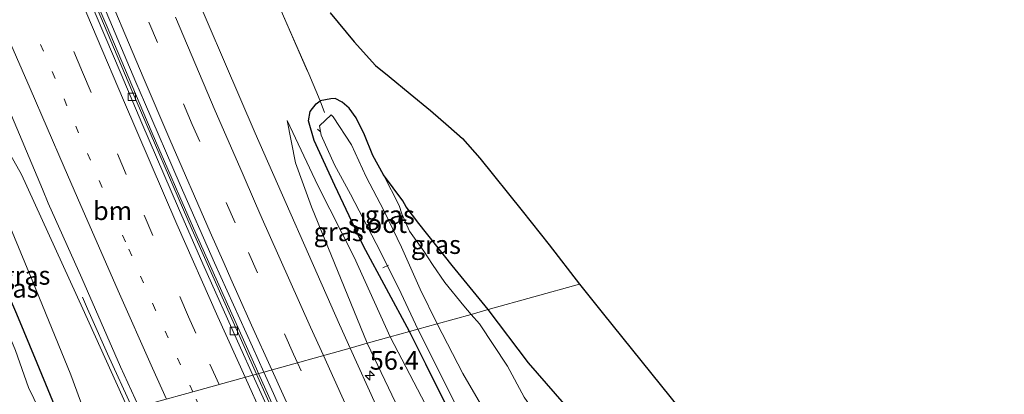
# Model space of a CAD drawing. Units: metres. Extents: x 180000 to 188548, y 556248 to 562500.
# Drawn here: x 186108 to 186241, y 560858 to 560908 of the extents above; entities that cross this region are included whole.
import ezdxf
from ezdxf.enums import TextEntityAlignment as Align

# ---------------------------------------------------------------- set-up
doc = ezdxf.new("R2010")
doc.units = ezdxf.units.M
for name, pattern in [('IE-TERREINAFSCHEIDING', [10, 8, -2]), ('VW-1-3_STREEP', [4, 1, -3]), ('VW-3-9_STREEP', [12, 3, -9])]:
    doc.linetypes.add(name, pattern=pattern)
doc.layers.get('0').update_dxf_attribs({"lineweight": 25})
for name, color, linetype, lineweight in [('B-ME-AL-OVERIG-L-B1', 7, 'Continuous', 18), ('B-ME-AM-KILOMETR-S-B1', 7, 'Continuous', 18), ('B-ME-BV-GELEIDECONSTRUCTIE-GELEIDERAIL-L-B1', 213, 'BV-GELEIDERAIL', 18), ('B-ME-GW-INSTEEKWATERGANG-L-B1', 10, 'Continuous', 25), ('B-ME-GW-KRUINLIJN-L-B1', 93, 'Continuous', 18), ('B-ME-GW-TEENLIJN-L-B1', 93, 'Continuous', 18), ('B-ME-IE-GRASLAND-GV-B6', 93, 'Continuous', 18), ('B-ME-IE-HULPGEOMETRIE-L-B1', 53, 'Continuous', 18), ('B-ME-IE-TERREINAFSCHEIDING-RASTERHEKWERK-L-B1', 8, 'IE-TERREINAFSCHEIDING', 18), ('B-ME-KG-KADASTRAAL-OPNAMEDTMGRENS-L-B1', 10, 'Continuous', 25), ('B-ME-OG-WATER-GV-B6', 153, 'Continuous', 18), ('B-ME-VH-VERH_SOORT-BITUMEN-GV-B6', 8, 'IE-TERREINAFSCHEIDING-NATUURLIJK-HOUTWAL', 18), ('B-ME-VV-KOLK-S-B1', 8, 'Continuous', 18), ('B-ME-VW-MARKERING-13STREEP-045-L-B1', 255, 'VW-1-3_STREEP', 18), ('B-ME-VW-MARKERING-39STREEP-015-L-B1', 255, 'VW-3-9_STREEP', 18), ('B-ME-VW-MARKERING-STREEP-015-L-B1', 7, 'Continuous', 18)]:
    doc.layers.add(name, color=color, linetype=linetype, lineweight=lineweight)
doc.styles.add('NLCS-ISO', font='NLCS-ISO.TTF')
doc.linetypes.add('BV-GELEIDERAIL', pattern='A,10,-3,[108,NLCS.SHX,S=1,R=0,X=0,Y=0],-3', length=16)
doc.linetypes.add('IE-TERREINAFSCHEIDING-NATUURLIJK-HOUTWAL', pattern='A,7,-1.5,[67,NLCS.SHX,S=0.75,R=45,X=0,Y=0],-1.5,7,-1.5,[70,NLCS.SHX,S=0.75,R=0,X=0,Y=0],-1.5', length=20)

# ---------------------------------------------------------------- blocks, each defined once
blk = doc.blocks.new('hecto')
for p, q in [((0, 0.625), (-0.625, 0)), ((0, -0.625), (0, 0.625)), ((-0.625, 0), (0.625, 0)), ((0.625, 0), (0, -0.625))]:
    blk.add_line(p, q)
blk = doc.blocks.new('kolk')
blk.add_lwpolyline([(-0.5, -0.5), (0.5, -0.5), (0.5, 0.5), (-0.5, 0.5)], close=True)

msp = doc.modelspace()

# ---------------------------------------------------------------- linework, layer by layer
at = {"layer": 'B-ME-AL-OVERIG-L-B1'}
for p, q in [((186148.596, 560893.302, -0.804), (186148.2451, 560893.6463, -0.79)), ((186157.061, 560874.9241, -1.09), (186157.81, 560875.3, -1.097))]:
    msp.add_line(p, q, dxfattribs=at)
at = {"layer": 'B-ME-BV-GELEIDECONSTRUCTIE-GELEIDERAIL-L-B1'}
for points in [[(186118.82, 560909.8361, 1.411), (186119.8302, 560907.4361, 1.431), (186124.6602, 560896.0761, 1.461), (186125.94, 560893.0861, 1.491), (186128.4802, 560887.2061, 1.511), (186129.6602, 560884.5161, 1.551), (186130.75, 560882.0361, 1.571), (186131.8302, 560879.5661, 1.561), (186139.9802, 560861.2761, 1.671), (186140.2618, 560860.6527, 1.672)], [(186123.2688, 560855.922, 1.9492), (186119.8735, 560863.3343, 1.6984), (186117.7705, 560868.0709, 1.5579), (186117.2103, 560869.3747, 1.5877), (186116.5233, 560870.9527, 1.8233)], [(186140.2618, 560860.6527, 1.672), (186142.88, 560854.8561, 1.681), (186150.75, 560837.8227, 1.8177), (186162.5502, 560813.0261, 2.011), (186164.2001, 560809.6061, 2.021), (186167.4102, 560803.0561, 2.091), (186168.7302, 560800.3361, 2.101), (186177.7202, 560782.3461, 2.291), (186187.1134, 560763.9795, 2.4643), (186196.7802, 560745.5661, 2.661), (186206.5602, 560727.3661, 2.901), (186216.2852, 560709.7211, 3.106), (186228.3002, 560688.4761, 3.381), (186232.9902, 560680.3561, 3.511), (186238.4501, 560670.9761, 3.641), (186249.0902, 560653.0761, 3.871), (186259.2934, 560636.3493, 4.0743), (186267.0302, 560623.8461, 4.191), (186270.8402, 560617.7861, 4.281), (186274.3102, 560612.2961, 4.301), (186283.9802, 560597.1961, 4.441), (186286.5, 560593.3161, 4.441), (186292.4602, 560584.2161, 4.531)]]:
    msp.add_polyline3d(points, dxfattribs=at)
at = {"layer": 'B-ME-GW-INSTEEKWATERGANG-L-B1'}
for points in [[(186171.262, 560869.283, 0.043), (186166.384, 560875.252, 0.043), (186161.926, 560880.897, 0.038), (186160.188, 560883.151, 0.095), (186159.751, 560883.938, 0.135), (186157.146, 560887.458, 0.28), (186155.718, 560890.089, 0.248), (186154.591, 560892.847, 0.285), (186153.458, 560895.139, 0.266), (186152.516, 560896.444, 0.218), (186151.541, 560897.275, 0.211), (186150.608, 560897.779, 0.143), (186150.04, 560897.721, 0.116), (186148.577, 560897.47, 0.086)], [(186160.653, 560866.33, -0.084), (186154.439, 560877.858, -0.197), (186150.562, 560886.034, -0.217), (186147.765, 560892.087, -0.167), (186146.999, 560894.775, -0.167), (186147.219, 560896.018, -0.177), (186148.032, 560897.049, 0.018), (186148.577, 560897.47, 0.086)], [(186113.997, 560853.34, -0.1), (186110.406, 560862.071, -0.093), (186107.653, 560868.662, -0.072), (186104.517, 560875.872, -0.135), (186101.073, 560882.983, -0.18), (186098.798, 560887.69, -0.135), (186097.769, 560890.139, -0.16), (186097.135, 560890.77, -0.228), (186096.021, 560890.877, -0.298), (186095.601, 560890.743, -0.347), (186095.357, 560890.635, -0.365), (186094.309, 560890.053, -0.442), (186093.57, 560889.614, -0.435)], [(186251.027, 560769.075, -0.004), (186246.662, 560774.498, 0.045), (186242.292, 560779.567, 0.015), (186239.786, 560783.084, 0.005), (186235.831, 560788.583, -0.002), (186231.482, 560793.287, -0.007), (186228.495, 560797.482, -0.027), (186225.497, 560801.312, -0.03), (186221.738, 560806.116, -0.049), (186218.043, 560810.619, -0.054), (186214.298, 560815.282, 0.036), (186212.791, 560817.091, 0.038), (186210.028, 560820.631, 0.053), (186207.349, 560824.105, -0.004), (186204.443, 560827.567, -0.1), (186203.279, 560829.24, -0.107), (186200.717, 560832.667, -0.115), (186198.455, 560836.529, -0.02), (186196.084, 560838.649, 0.008), (186191.223, 560844.466, 0.131), (186186.289, 560850.416, 0.226), (186181.583, 560856.53, 0.196), (186176.707, 560862.094, 0.14), (186171.262, 560869.283, 0.043)], [(186182.889, 560822.478, -0.149), (186179.334, 560829.884, -0.207), (186174.7, 560838.756, -0.149), (186168.58, 560850.396, -0.202), (186162.833, 560861.935, -0.157), (186160.653, 560866.33, -0.084)]]:
    msp.add_polyline3d(points, dxfattribs=at)
at = {"layer": 'B-ME-GW-KRUINLIJN-L-B1'}
for points in [[(186144.128, 560894.806, 0.05), (186145.274, 560889.091, 0.1), (186147.413, 560883.168, 0.207), (186154.937, 560864.738, 0.67)], [(186083.03, 560886.371, -0.223), (186084.802, 560887.492, -0.128), (186087.07, 560888.896, -0.07), (186089.317, 560890.076, 0.14), (186091.326, 560890.842, 0.237), (186093.073, 560891.461, 0.362), (186094.902, 560892.015, 0.325), (186096.274, 560892.36, 0.407), (186098.409, 560892.733, 0.532), (186100.154, 560893.26, 0.602), (186101.729, 560893.547, 0.702), (186103.438, 560893.413, 0.807), (186104.634, 560893.054, 0.872), (186106.056, 560891.502, 0.93), (186108.284, 560887.521, 1.02), (186116.574, 560869.394, 1.142), (186122.713, 560855.767, 1.3)], [(186207.852, 560760.973, 1.288), (186203.269, 560770.078, 1.223), (186196.295, 560784.156, 1.041), (186191.44, 560794.233, 0.868), (186186.717, 560802.891, 0.816), (186180.644, 560814.483, 0.723), (186172.978, 560829.184, 0.653), (186165.492, 560843.505, 0.62), (186159.684, 560854.746, 0.63), (186154.937, 560864.738, 0.67)]]:
    msp.add_polyline3d(points, dxfattribs=at)
at = {"layer": 'B-ME-GW-TEENLIJN-L-B1'}
for points in [[(186144.128, 560894.806, 0.05), (186148.258, 560886.031, 0.1), (186153.195, 560876.371, 0.105), (186158.053, 560865.606, 0.058)], [(186097.135, 560890.77, -0.228), (186099.018, 560890.961, 0.03), (186100.587, 560890.783, 0.149), (186102.576, 560889.874, 0.194), (186103.905, 560887.644, 0.217), (186106.266, 560881.607, 0.214), (186109.839, 560873.025, 0.16), (186114.963, 560860.461, 0.235), (186117.256, 560854.248, 0.142)], [(186157.146, 560887.458, 0.28), (186159.246, 560883.32, 0.058), (186159.594, 560882.227, -0.052), (186160.662, 560879.852, -0.368), (186162.599, 560877.167, -0.365), (186163.729, 560875.368, -0.43), (186165.4, 560872.938, -0.555), (186167.956, 560869.772, -0.548), (186168.964, 560868.643, -0.59)], [(186197.348, 560831.879, -1.102), (186196.109, 560832.363, -1.012), (186195.26, 560833.092, -0.95), (186194.03, 560835.039, -0.835), (186192.219, 560836.96, -0.689), (186189.508, 560838.973, -0.597), (186186.687, 560842.537, -0.562), (186184.888, 560846.109, -0.532), (186183.142, 560848.019, -0.557), (186180.94, 560850.688, -0.6), (186178.199, 560854.494, -0.539), (186176.117, 560857.481, -0.627), (186173.851, 560861.653, -0.502), (186170.076, 560867.374, -0.512), (186168.964, 560868.643, -0.59)], [(186209.097, 560766.61, 0.124), (186204.11, 560775.051, 0.175), (186199.914, 560783.748, 0.107), (186195.667, 560791.612, 0.187), (186190.54, 560800.734, 0.257), (186186.975, 560807.442, 0.132), (186182.457, 560816.34, 0.164), (186178.307, 560825.984, -0.036), (186174.365, 560833.301, -0.065), (186170.637, 560841.43, -0.015), (186164.901, 560852.434, -0.001), (186158.053, 560865.606, 0.058)]]:
    msp.add_polyline3d(points, dxfattribs=at)
at = {"layer": 'B-ME-IE-GRASLAND-GV-B6'}
for points in [[(186140.0039, 560860.5809, 0.8376), (186131.33, 560880.043, 0.712), (186123.176, 560898.86, 0.586), (186111.336, 560926.888, 0.464)], [(186160.653, 560866.33, -0.084), (186158.053, 560865.606, 0.058), (186153.195, 560876.371, 0.105), (186148.258, 560886.031, 0.1), (186144.128, 560894.806, 0.05), (186145.274, 560889.091, 0.1), (186147.413, 560883.168, 0.207), (186154.937, 560864.738, 0.67), (186152.6303, 560864.0961, 0.554), (186151.1825, 560867.2879, 0.533), (186139.8191, 560893.0805, 0.3829), (186129.3525, 560917.4977, 0.2609)], [(186119.3691, 560910.3295, 0.6003), (186123.7059, 560899.9809, 0.6287), (186124.8969, 560897.2521, 0.654), (186129.6765, 560886.1261, 0.7033), (186134.3327, 560875.6047, 0.7585), (186139.4401, 560864.2795, 0.8319), (186140.969, 560860.8494, 0.8441), (186140.0039, 560860.5809, 0.8376)], [(186183.6, 560872.718, 0.755), (186171.262, 560869.283, 0.043), (186166.384, 560875.252, 0.043), (186161.926, 560880.897, 0.038), (186160.188, 560883.151, 0.095), (186159.751, 560883.938, 0.135), (186157.146, 560887.458, 0.28), (186155.718, 560890.089, 0.248), (186154.591, 560892.847, 0.285), (186153.458, 560895.139, 0.266), (186152.516, 560896.444, 0.218), (186151.541, 560897.275, 0.211), (186150.608, 560897.779, 0.143), (186150.04, 560897.721, 0.116), (186148.577, 560897.47, 0.086), (186147.04, 560901.119, 0.292), (186143.66, 560908.899, 0.45)], [(186143.66, 560908.899, 0.45), (186147.04, 560901.119, 0.292), (186148.577, 560897.47, 0.086), (186148.032, 560897.049, 0.018), (186147.219, 560896.018, -0.177), (186146.999, 560894.775, -0.167), (186147.765, 560892.087, -0.167), (186150.562, 560886.034, -0.217), (186154.439, 560877.858, -0.197), (186160.653, 560866.33, -0.084)], [(186149.923, 560909.347, 0.74), (186153.157, 560905.409, 0.74), (186156.055, 560902.23, 0.752), (186157.887, 560900.746, 0.772), (186160.731, 560898.413, 0.762), (186163.493, 560896.147, 0.772), (186165.93, 560894.023, 0.752), (186167.815, 560892.372, 0.743), (186170.145, 560889.72, 0.73), (186175.848, 560882.59, 0.75), (186179.5, 560878.015, 0.74), (186183.6, 560872.718, 0.755)], [(186164.361, 560867.362, -1.102), (186162.097, 560872.054, -1.102), (186159.555, 560877.694, -1.102), (186157.172, 560882.644, -1.102), (186154.784, 560887.221, -1.102), (186152.82, 560891.533, -1.102), (186150.348, 560895.312, -1.102), (186150.082, 560895.567, -1.102), (186148.482, 560894.099, -1.102), (186148.735, 560892.822, -1.102), (186150.536, 560888.828, -1.102), (186152.662, 560884.877, -1.102), (186156.729, 560877.07, -1.102), (186159.504, 560871.473, -1.102), (186161.759, 560866.637, -1.102), (186160.653, 560866.33, -0.084), (186154.439, 560877.858, -0.197), (186150.562, 560886.034, -0.217), (186147.765, 560892.087, -0.167), (186146.999, 560894.775, -0.167), (186147.219, 560896.018, -0.177), (186148.032, 560897.049, 0.018), (186148.577, 560897.47, 0.086), (186150.04, 560897.721, 0.116), (186150.608, 560897.779, 0.143), (186151.541, 560897.275, 0.211), (186152.516, 560896.444, 0.218), (186153.458, 560895.139, 0.266), (186154.591, 560892.847, 0.285), (186155.718, 560890.089, 0.248), (186157.146, 560887.458, 0.28), (186159.246, 560883.32, 0.058), (186159.594, 560882.227, -0.052), (186160.662, 560879.852, -0.368), (186162.599, 560877.167, -0.365), (186163.729, 560875.368, -0.43), (186165.4, 560872.938, -0.555), (186167.956, 560869.772, -0.548), (186168.964, 560868.643, -0.59), (186164.361, 560867.362, -1.102)], [(186106.2263, 560897.1839, 0.9454), (186111.1201, 560885.5567, 1.0058), (186111.9001, 560883.6625, 1.0176), (186116.4265, 560873.5373, 1.0635), (186121.6415, 560861.5519, 1.136), (186124.1103, 560856.1565, 1.1539), (186122.713, 560855.767, 1.3), (186116.574, 560869.394, 1.142), (186108.284, 560887.521, 1.02), (186106.056, 560891.502, 0.93)], [(186158.053, 560865.606, 0.058), (186154.937, 560864.738, 0.67), (186147.413, 560883.168, 0.207), (186145.274, 560889.091, 0.1), (186144.128, 560894.806, 0.05), (186148.258, 560886.031, 0.1), (186153.195, 560876.371, 0.105), (186158.053, 560865.606, 0.058)], [(186117.256, 560854.248, 0.142), (186114.963, 560860.461, 0.235), (186109.839, 560873.025, 0.16), (186106.266, 560881.607, 0.214), (186103.905, 560887.644, 0.217), (186102.576, 560889.874, 0.194), (186100.587, 560890.783, 0.149), (186099.018, 560890.961, 0.03), (186097.135, 560890.77, -0.228), (186096.021, 560890.877, -0.298), (186095.601, 560890.743, -0.347), (186095.357, 560890.635, -0.365), (186094.902, 560892.015, 0.325), (186096.274, 560892.36, 0.407), (186098.409, 560892.733, 0.532), (186100.154, 560893.26, 0.602), (186101.729, 560893.547, 0.702), (186103.438, 560893.413, 0.807), (186104.634, 560893.054, 0.872), (186106.056, 560891.502, 0.93), (186108.284, 560887.521, 1.02), (186116.574, 560869.394, 1.142), (186122.713, 560855.767, 1.3), (186117.256, 560854.248, 0.142)], [(186095.81, 560889.53, -1.3), (186095.357, 560890.635, -0.365), (186095.601, 560890.743, -0.347), (186096.021, 560890.877, -0.298), (186097.135, 560890.77, -0.228), (186097.769, 560890.139, -0.16), (186098.798, 560887.69, -0.135), (186101.073, 560882.983, -0.18), (186104.517, 560875.872, -0.135), (186107.653, 560868.662, -0.072), (186110.406, 560862.071, -0.093), (186113.997, 560853.34, -0.1), (186112.104, 560852.814, -1.3), (186109.212, 560858.774, -1.3), (186107.462, 560863.772, -1.3), (186104.411, 560871.008, -1.3), (186101.405, 560878.291, -1.3), (186098.695, 560884.556, -1.3), (186096.676, 560888.943, -1.3), (186096.208, 560889.441, -1.3), (186095.81, 560889.53, -1.3)], [(186117.256, 560854.248, 0.142), (186113.997, 560853.34, -0.1), (186110.406, 560862.071, -0.093), (186107.653, 560868.662, -0.072), (186104.517, 560875.872, -0.135), (186101.073, 560882.983, -0.18), (186098.798, 560887.69, -0.135), (186097.769, 560890.139, -0.16), (186097.135, 560890.77, -0.228), (186099.018, 560890.961, 0.03), (186100.587, 560890.783, 0.149), (186102.576, 560889.874, 0.194), (186103.905, 560887.644, 0.217), (186106.266, 560881.607, 0.214), (186109.839, 560873.025, 0.16), (186114.963, 560860.461, 0.235), (186117.256, 560854.248, 0.142)], [(186157.146, 560887.458, 0.28), (186159.751, 560883.938, 0.135), (186160.188, 560883.151, 0.095), (186161.926, 560880.897, 0.038), (186166.384, 560875.252, 0.043), (186171.262, 560869.283, 0.043), (186168.964, 560868.643, -0.59), (186167.956, 560869.772, -0.548), (186165.4, 560872.938, -0.555), (186163.729, 560875.368, -0.43), (186162.599, 560877.167, -0.365), (186160.662, 560879.852, -0.368), (186159.594, 560882.227, -0.052), (186159.246, 560883.32, 0.058), (186157.146, 560887.458, 0.28)], [(186181.583, 560856.53, 0.196), (186176.707, 560862.094, 0.14), (186171.262, 560869.283, 0.043), (186183.6, 560872.718, 0.755), (186186.833, 560868.68, 0.766), (186200.971, 560851.068, 0.796)], [(186171.151, 560854.967, -1.102), (186167.826, 560860.642, -1.102), (186164.361, 560867.362, -1.102), (186168.964, 560868.643, -0.59), (186170.076, 560867.374, -0.512), (186173.851, 560861.653, -0.502), (186176.117, 560857.481, -0.627)], [(186176.117, 560857.481, -0.627), (186173.851, 560861.653, -0.502), (186170.076, 560867.374, -0.512), (186168.964, 560868.643, -0.59), (186171.262, 560869.283, 0.043), (186176.707, 560862.094, 0.14), (186181.583, 560856.53, 0.196)], [(186158.053, 560865.606, 0.058), (186160.653, 560866.33, -0.084), (186162.833, 560861.935, -0.157), (186168.58, 560850.396, -0.202), (186174.7, 560838.756, -0.149), (186179.334, 560829.884, -0.207), (186182.889, 560822.478, -0.149), (186187.474, 560814.098, -0.177), (186191.397, 560806.373, -0.134), (186195.681, 560798.79, -0.109), (186199.722, 560790.261, -0.182), (186205.11, 560781.097, -0.194), (186209.658, 560773.13, -0.175), (186211.988, 560769.051, -0.105)], [(186182.889, 560822.478, -0.149), (186179.334, 560829.884, -0.207), (186174.7, 560838.756, -0.149), (186168.58, 560850.396, -0.202), (186162.833, 560861.935, -0.157), (186160.653, 560866.33, -0.084), (186161.759, 560866.637, -1.102), (186167.399, 560855.438, -1.102), (186175.435, 560839.951, -1.102), (186181.236, 560828.833, -1.102), (186186.658, 560818.933, -1.102), (186192.774, 560807.105, -1.102), (186197.813, 560797.832, -1.102), (186203.774, 560786.701, -1.102), (186210.965, 560774.121, -1.102), (186220.033, 560759.112, -1.102)], [(186202.4543, 560761.9277, 1.4416), (186196.1235, 560774.0803, 1.3214), (186190.2591, 560785.5137, 1.2175), (186185.2601, 560795.4811, 1.0997), (186179.3829, 560807.3945, 0.9904), (186173.5595, 560819.2865, 0.8864), (186168.8953, 560828.9911, 0.8253), (186163.1941, 560841.0705, 0.7366), (186161.3971, 560844.9323, 0.6982), (186156.0987, 560856.4501, 0.6044), (186152.6303, 560864.0961, 0.554), (186154.937, 560864.738, 0.67), (186159.684, 560854.746, 0.63), (186165.492, 560843.505, 0.62), (186172.978, 560829.184, 0.653), (186180.644, 560814.483, 0.723), (186186.717, 560802.891, 0.816), (186191.44, 560794.233, 0.868), (186196.295, 560784.156, 1.041), (186203.269, 560770.078, 1.223), (186207.852, 560760.973, 1.288)], [(186207.852, 560760.973, 1.288), (186203.269, 560770.078, 1.223), (186196.295, 560784.156, 1.041), (186191.44, 560794.233, 0.868), (186186.717, 560802.891, 0.816), (186180.644, 560814.483, 0.723), (186172.978, 560829.184, 0.653), (186165.492, 560843.505, 0.62), (186159.684, 560854.746, 0.63), (186154.937, 560864.738, 0.67), (186158.053, 560865.606, 0.058), (186164.901, 560852.434, -0.001), (186170.637, 560841.43, -0.015), (186174.365, 560833.301, -0.065), (186178.307, 560825.984, -0.036), (186182.457, 560816.34, 0.164), (186186.975, 560807.442, 0.132), (186190.54, 560800.734, 0.257), (186195.667, 560791.612, 0.187), (186199.914, 560783.748, 0.107), (186204.11, 560775.051, 0.175), (186209.097, 560766.61, 0.124)], [(186209.097, 560766.61, 0.124), (186204.11, 560775.051, 0.175), (186199.914, 560783.748, 0.107), (186195.667, 560791.612, 0.187), (186190.54, 560800.734, 0.257), (186186.975, 560807.442, 0.132), (186182.457, 560816.34, 0.164), (186178.307, 560825.984, -0.036), (186174.365, 560833.301, -0.065), (186170.637, 560841.43, -0.015), (186164.901, 560852.434, -0.001), (186158.053, 560865.606, 0.058)], [(186185.322, 560767.007, 1.629), (186176.934, 560783.514, 1.46), (186161.712, 560814.34, 1.209), (186150.701, 560837.666, 1.059), (186141.484, 560857.26, 0.859), (186140.0039, 560860.5809, 0.8376), (186140.969, 560860.8494, 0.8441), (186142.2809, 560857.9483, 0.87), (186143.4389, 560855.3919, 0.8703), (186144.5603, 560852.8325, 0.9005), (186149.8069, 560841.4631, 0.9756), (186155.6413, 560829.0543, 1.0781), (186161.3521, 560817.1461, 1.1579), (186162.2499, 560815.2669, 1.1711), (186163.5081, 560812.6779, 1.2135), (186164.7663, 560810.0887, 1.2181), (186170.4589, 560798.3885, 1.3069), (186176.0099, 560787.2303, 1.4173), (186181.8241, 560775.7901, 1.5335), (186188.0503, 560763.6555, 1.6518)]]:
    msp.add_polyline3d(points, dxfattribs=at)
at = {"layer": 'B-ME-IE-HULPGEOMETRIE-L-B1'}
msp.add_polyline3d([(186107.062, 560851.446, -0.978), (186108.444, 560851.795, -1.303), (186112.104, 560852.814, -1.3), (186113.997, 560853.34, -0.1), (186117.256, 560854.248, 0.142), (186122.713, 560855.767, 1.3), (186124.1103, 560856.1565, 1.1539), (186127.3296, 560857.0527, 1.2155), (186130.5942, 560857.9615, 1.1233), (186139.506, 560860.4425, 0.8133), (186140.0039, 560860.5809, 0.8376), (186140.969, 560860.8494, 0.8441), (186152.6303, 560864.0961, 0.554), (186154.937, 560864.738, 0.67), (186158.053, 560865.606, 0.058), (186160.653, 560866.33, -0.084), (186161.759, 560866.637, -1.102), (186164.361, 560867.362, -1.102), (186168.964, 560868.643, -0.59), (186171.262, 560869.283, 0.043), (186183.6, 560872.718, 0.755)], dxfattribs=at)
at = {"layer": 'B-ME-IE-TERREINAFSCHEIDING-RASTERHEKWERK-L-B1'}
msp.add_line((186149.18, 560895.872, -0.729), (186148.577, 560897.47, 0.086), dxfattribs=at)
msp.add_polyline3d([(186139.608, 560918.687, 0.198), (186140.525, 560916.202, 0.4), (186143.66, 560908.899, 0.45), (186147.04, 560901.119, 0.292), (186148.577, 560897.47, 0.086)], dxfattribs=at)
at = {"layer": 'B-ME-KG-KADASTRAAL-OPNAMEDTMGRENS-L-B1'}
msp.add_polyline3d([(186149.923, 560909.347, 0.74), (186153.157, 560905.409, 0.74), (186156.055, 560902.23, 0.752), (186157.887, 560900.746, 0.772), (186160.731, 560898.413, 0.762), (186163.493, 560896.147, 0.772), (186165.93, 560894.023, 0.752), (186167.815, 560892.372, 0.743), (186170.145, 560889.72, 0.73), (186175.848, 560882.59, 0.75), (186179.5, 560878.015, 0.74), (186183.6, 560872.718, 0.755), (186186.833, 560868.68, 0.766), (186200.971, 560851.068, 0.796), (186215.08, 560833.417, 0.781), (186227.566, 560817.776, 0.763), (186237.838, 560804.749, 0.721), (186248.977, 560791.07, 0.766), (186258.387, 560779.276, 0.801), (186270.4, 560764.554, 0.791)], dxfattribs=at)
msp.add_polyline3d([(186149.923, 560909.347, 0.74), (186153.157, 560905.409, 0.74), (186156.055, 560902.23, 0.752), (186157.887, 560900.746, 0.772), (186160.731, 560898.413, 0.762), (186163.493, 560896.147, 0.772), (186165.93, 560894.023, 0.752), (186167.815, 560892.372, 0.743), (186170.145, 560889.72, 0.73), (186175.848, 560882.59, 0.75), (186179.5, 560878.015, 0.74), (186183.6, 560872.718, 0.755), (186186.833, 560868.68, 0.766), (186200.971, 560851.068, 0.796), (186215.08, 560833.417, 0.781), (186227.566, 560817.776, 0.763), (186237.838, 560804.749, 0.721), (186248.977, 560791.07, 0.766), (186258.387, 560779.276, 0.801), (186270.4, 560764.554, 0.791)], dxfattribs=at)
at = {"layer": 'B-ME-OG-WATER-GV-B6'}
for points in [[(186164.361, 560867.362, -1.102), (186161.759, 560866.637, -1.102), (186159.504, 560871.473, -1.102), (186156.729, 560877.07, -1.102), (186152.662, 560884.877, -1.102), (186150.536, 560888.828, -1.102), (186148.735, 560892.822, -1.102), (186148.482, 560894.099, -1.102), (186150.082, 560895.567, -1.102), (186150.348, 560895.312, -1.102), (186152.82, 560891.533, -1.102), (186154.784, 560887.221, -1.102), (186157.172, 560882.644, -1.102), (186159.555, 560877.694, -1.102), (186162.097, 560872.054, -1.102), (186164.361, 560867.362, -1.102)], [(186167.399, 560855.438, -1.102), (186161.759, 560866.637, -1.102), (186164.361, 560867.362, -1.102), (186167.826, 560860.642, -1.102), (186171.151, 560854.967, -1.102)], [(186107.462, 560863.772, -1.3), (186109.212, 560858.774, -1.3), (186112.104, 560852.814, -1.3), (186108.444, 560851.795, -1.303), (186107.937, 560853.744, -1.303)]]:
    msp.add_polyline3d(points, dxfattribs=at)
at = {"layer": 'B-ME-VH-VERH_SOORT-BITUMEN-GV-B6'}
for points in [[(186111.336, 560926.888, 0.464), (186123.176, 560898.86, 0.586), (186131.33, 560880.043, 0.712), (186140.0039, 560860.5809, 0.8376)], [(186129.3525, 560917.4977, 0.2609), (186139.8191, 560893.0805, 0.3829), (186151.1825, 560867.2879, 0.533), (186152.6303, 560864.0961, 0.554), (186140.969, 560860.8494, 0.8441), (186139.4401, 560864.2795, 0.8319), (186134.3327, 560875.6047, 0.7585), (186129.6765, 560886.1261, 0.7033), (186124.8969, 560897.2521, 0.654), (186123.7059, 560899.9809, 0.6287), (186119.3691, 560910.3295, 0.6003)], [(186117.3153, 560911.4327, 0.5246), (186121.7283, 560901.0369, 0.56), (186124.5089, 560894.4463, 0.6105), (186129.4737, 560882.9897, 0.6778), (186132.7721, 560875.4781, 0.7189), (186137.8351, 560864.1117, 0.7859), (186139.506, 560860.4425, 0.8133), (186130.5942, 560857.9615, 1.1233), (186127.3296, 560857.0527, 1.2155), (186124.1103, 560856.1565, 1.1539), (186121.6415, 560861.5519, 1.136), (186116.4265, 560873.5373, 1.0635), (186111.9001, 560883.6625, 1.0176), (186111.1201, 560885.5567, 1.0058), (186106.2263, 560897.1839, 0.9454), (186102.0751, 560905.7983, 0.9084), (186099.0657, 560912.7031, 0.8741)], [(186140.0039, 560860.5809, 0.8376), (186139.506, 560860.4425, 0.8133), (186137.8351, 560864.1117, 0.7859), (186132.7721, 560875.4781, 0.7189), (186129.4737, 560882.9897, 0.6778), (186124.5089, 560894.4463, 0.6105), (186121.7283, 560901.0369, 0.56), (186117.3153, 560911.4327, 0.5246)], [(186143.4389, 560855.3919, 0.8703), (186142.2809, 560857.9483, 0.87), (186140.969, 560860.8494, 0.8441), (186152.6303, 560864.0961, 0.554), (186156.0987, 560856.4501, 0.6044)], [(186127.3296, 560857.0527, 1.2155), (186130.5942, 560857.9615, 1.1233), (186139.506, 560860.4425, 0.8133), (186142.0261, 560854.9087, 0.8547)], [(186142.0261, 560854.9087, 0.8547), (186139.506, 560860.4425, 0.8133), (186140.0039, 560860.5809, 0.8376), (186141.484, 560857.26, 0.859)]]:
    msp.add_polyline3d(points, dxfattribs=at)
at = {"layer": 'B-ME-VW-MARKERING-13STREEP-045-L-B1'}
for points in [[(186131.3972, 560858.1851, 1.0423), (186126.3807, 560869.2211, 0.9751), (186122.3263, 560878.4265, 0.91), (186109.9685, 560907.1367, 0.79)], [(186251.8461, 560630.8563, 3.5219), (186247.6425, 560637.7433, 3.4492), (186244.5299, 560642.8841, 3.3571), (186239.3287, 560651.4833, 3.2579), (186235.1943, 560658.4251, 3.16), (186229.0669, 560668.7753, 3.005), (186210.0919, 560701.9513, 2.5357), (186202.2861, 560716.0167, 2.35), (186199.3627, 560721.3151, 2.2978), (186196.4955, 560726.6181, 2.22), (186193.6107, 560731.9327, 2.1526), (186187.9663, 560742.5423, 2.035), (186186.0525, 560746.1199, 2.0022), (186168.5347, 560780.1065, 1.66), (186166.7291, 560783.7207, 1.6167), (186157.8075, 560801.7407, 1.45), (186155.1573, 560807.2071, 1.4246), (186146.4883, 560825.2937, 1.27), (186142.2015, 560834.4165, 1.187), (186131.3972, 560858.1851, 1.0423)]]:
    msp.add_polyline3d(points, dxfattribs=at)
at = {"layer": 'B-ME-VW-MARKERING-39STREEP-015-L-B1'}
for points in [[(186134.9581, 560859.1763, 0.9515), (186131.8271, 560866.1013, 0.91), (186130.8399, 560868.2939, 0.9091), (186122.4247, 560887.5291, 0.7927), (186116.5055, 560901.3421, 0.758), (186109.1039, 560919.0179, 0.6633)], [(186145.5322, 560862.1196, 0.7727), (186145.0043, 560863.2789, 0.7643), (186137.1187, 560880.9823, 0.66), (186131.3377, 560894.2685, 0.5829), (186123.7433, 560912.0947, 0.52)], [(186194.6867, 560761.1417, 1.64), (186185.8071, 560778.3159, 1.4638), (186181.4229, 560786.9389, 1.3739), (186172.8121, 560804.2849, 1.2197), (186171.7515, 560806.4479, 1.19), (186163.3549, 560823.8127, 1.0537), (186155.0819, 560841.2859, 0.9173), (186151.0163, 560850.0775, 0.86), (186145.5322, 560862.1196, 0.7727)], [(186181.7965, 560762.2939, 1.77), (186177.3879, 560770.8331, 1.6721), (186170.9037, 560783.6921, 1.55), (186169.8323, 560785.8405, 1.5164), (186165.5557, 560794.4377, 1.4293), (186164.4929, 560796.5901, 1.4177), (186162.3675, 560800.8947, 1.37), (186155.0523, 560815.9527, 1.28), (186149.8799, 560826.8159, 1.1871), (186148.8541, 560828.9955, 1.1406), (186146.8025, 560833.3547, 1.11), (186145.7765, 560835.5343, 1.1059), (186138.2587, 560851.8761, 0.9953), (186134.9581, 560859.1763, 0.9515)]]:
    msp.add_polyline3d(points, dxfattribs=at)
at = {"layer": 'B-ME-VW-MARKERING-STREEP-015-L-B1'}
for points in [[(186118.5237, 560915.2805, 0.5808), (186124.6939, 560900.6283, 0.6385), (186128.2913, 560892.2149, 0.6849), (186133.7695, 560879.7159, 0.7488), (186134.6961, 560877.6151, 0.77), (186135.6225, 560875.5143, 0.78), (186136.5489, 560873.4267, 0.8), (186137.4751, 560871.3389, 0.8036), (186139.3277, 560867.1635, 0.82), (186142.0491, 560861.1498, 0.8614)], [(186138.4654, 560860.1529, 0.881), (186134.7757, 560868.3135, 0.82), (186129.2525, 560880.8173, 0.76), (186122.0299, 560897.5411, 0.6569), (186114.9461, 560914.3091, 0.59)], [(186127.859, 560857.2001, 1.1168), (186125.9725, 560861.3901, 1.09), (186121.3279, 560871.8295, 1.04), (186115.8457, 560884.3473, 0.9675), (186114.0375, 560888.5205, 0.9586), (186109.4771, 560899.1307, 0.89), (186106.5183, 560905.8219, 0.859), (186104.1687, 560911.0163, 0.85)], [(186149.0268, 560863.0927, 0.6955), (186147.3025, 560866.8959, 0.67), (186141.6891, 560879.4373, 0.59), (186140.7737, 560881.5187, 0.5859), (186139.8581, 560883.6003, 0.5653), (186138.0433, 560887.7627, 0.55), (186134.4361, 560896.1219, 0.4943), (186129.0561, 560908.7323, 0.4355)], [(186196.3707, 560765.6465, 1.5396), (186190.0141, 560777.9461, 1.4047), (186183.7683, 560790.3007, 1.28), (186181.6961, 560794.4161, 1.25), (186180.6741, 560796.4777, 1.22), (186174.5767, 560808.8461, 1.11), (186168.5781, 560821.2331, 0.9906), (186166.5877, 560825.3575, 0.9702), (186165.5925, 560827.4199, 0.9502), (186164.6129, 560829.4983, 0.94), (186158.7445, 560841.9751, 0.8443), (186152.9609, 560854.4155, 0.7538), (186149.0268, 560863.0927, 0.6955)], [(186142.0491, 560861.1498, 0.8614), (186146.8591, 560850.5209, 0.9345), (186154.5773, 560833.9033, 1.05), (186160.4843, 560821.4735, 1.156), (186161.4821, 560819.4047, 1.1602), (186167.4785, 560807.0315, 1.26), (186176.6573, 560788.4751, 1.429), (186179.7657, 560782.3033, 1.4877), (186180.8135, 560780.2319, 1.5184), (186188.1527, 560765.8583, 1.651)], [(186290.9231, 560583.0765, 3.81), (186280.5783, 560599.0121, 3.68), (186276.7263, 560604.9911, 3.65), (186266.6079, 560620.9865, 3.4875), (186255.4363, 560639.0363, 3.28), (186249.3255, 560649.0799, 3.1655), (186242.0629, 560661.1723, 2.9891), (186232.5681, 560677.3571, 2.7499), (186223.2523, 560693.5395, 2.51), (186212.9731, 560711.7959, 2.2744), (186206.2365, 560724.0213, 2.13), (186196.3161, 560742.3849, 1.91), (186187.6957, 560758.7503, 1.7386), (186178.2295, 560777.2077, 1.5496), (186170.9627, 560791.5985, 1.41), (186166.8787, 560799.8589, 1.3331), (186164.8545, 560803.9911, 1.29), (186156.8745, 560820.5225, 1.17), (186149.0261, 560837.1015, 1.04), (186146.1235, 560843.3293, 1.01), (186144.2079, 560847.4899, 0.9683), (186143.2501, 560849.5703, 0.96), (186138.4654, 560860.1529, 0.881)]]:
    msp.add_polyline3d(points, dxfattribs=at)

# ---------------------------------------------------------------- block references
at = {"layer": 'B-ME-AM-KILOMETR-S-B1', "rotation": 90}
msp.add_blockref('hecto', (186155.2893, 560860.3954, 0.5285), dxfattribs=at)
at = {"layer": 'B-ME-VV-KOLK-S-B1', "rotation": 90}
for p in [(186123.17, 560898.0034, 0.5534), (186136.9257, 560866.3949, 0.7402)]:
    msp.add_blockref('kolk', p, dxfattribs=at)

# ---------------------------------------------------------------- texts
at = {"layer": 'B-ME-AM-KILOMETR-S-B1', "ltscale": 0.2, "style": 'NLCS-ISO'}
msp.add_text('56.4', height=2.5, dxfattribs=at).set_placement((186155.2893, 560860.3954, 0.5285), align=Align.BOTTOM_LEFT)
at = {"layer": 'B-ME-IE-GRASLAND-GV-B6', "ltscale": 0.2, "style": 'NLCS-ISO'}
for p in [(186157.9815, 560882.0545), (186151.0905, 560879.772), (186164.204, 560878.0505), (186108.8075, 560873.8975), (186107.1955, 560872.1505)]:
    msp.add_text('gras', height=2.5, dxfattribs=at).set_placement(p, align=Align.MIDDLE_CENTER)
at = {"layer": 'B-ME-OG-WATER-GV-B6', "ltscale": 0.2, "style": 'NLCS-ISO'}
msp.add_text('sloot', height=2.5, dxfattribs=at).set_placement((186156.3216, 560880.8787), align=Align.MIDDLE_CENTER)
at = {"layer": 'B-ME-VW-MARKERING-13STREEP-045-L-B1', "ltscale": 0.2, "style": 'NLCS-ISO'}
msp.add_text('bm', height=2.5, dxfattribs=at).set_placement((186120.5825, 560882.6166), align=Align.MIDDLE_CENTER)

doc.saveas('drawing.dxf')
